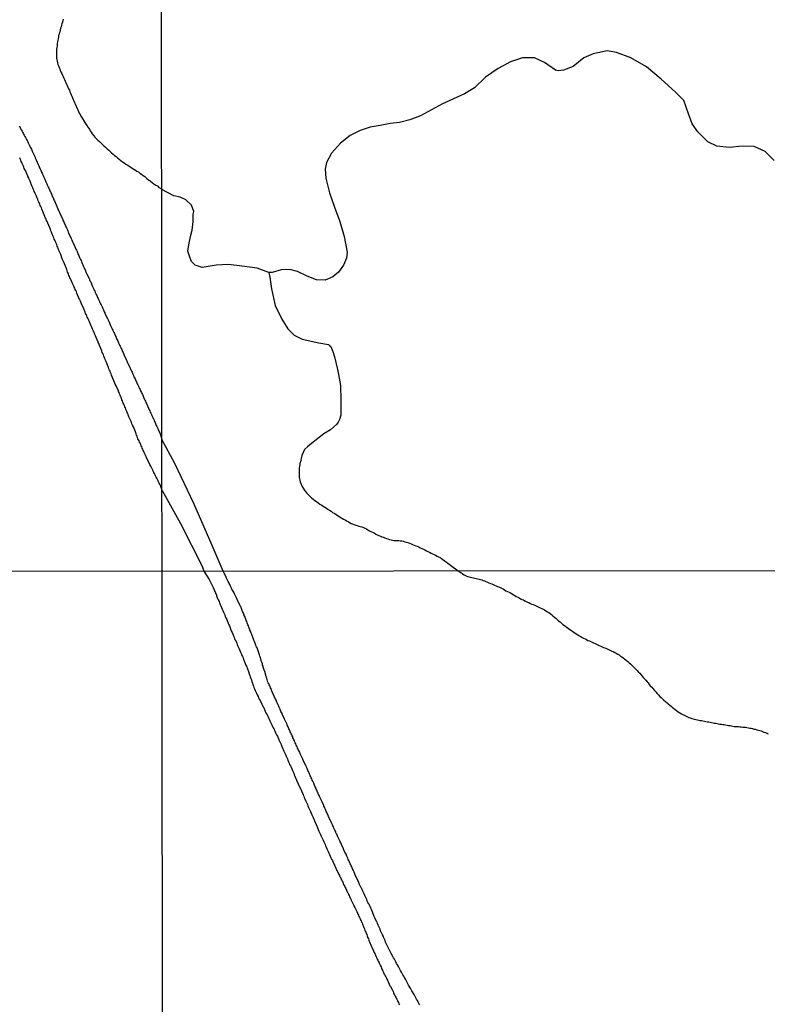
# Model space of a CAD drawing. Units: millimetres. Extents: x 187954 to 190366, y 1663203 to 1665977.
# Drawn here: x 188406 to 188573, y 1664215 to 1664436 of the extents above; entities that cross this region are included whole.
import ezdxf

# ---------------------------------------------------------------- set-up
doc = ezdxf.new("R2010")
doc.units = ezdxf.units.MM
for name, color, linetype in [('V-ARROIO', 5, 'Continuous'), ('V-REFERENCIA', 2, 'Continuous'), ('X-LIMITE_1000', 7, 'Continuous')]:
    doc.layers.add(name, color=color, linetype=linetype)

msp = doc.modelspace()

# ---------------------------------------------------------------- linework, layer by layer
at = {"layer": 'V-ARROIO'}
for points in [[(188415.3, 1664435.88), (188415.22, 1664435.54), (188415.13, 1664435.2), (188415, 1664434.86), (188414.92, 1664434.52), (188414.83, 1664434.18), (188414.73, 1664433.84), (188414.64, 1664433.5), (188414.6, 1664433.2), (188414.49, 1664432.86), (188414.38, 1664432.52), (188414.3, 1664432.18), (188414.24, 1664431.84), (188414.19, 1664431.5), (188414.11, 1664431.16), (188414.04, 1664430.82), (188414, 1664430.52), (188413.98, 1664430.18), (188413.94, 1664429.84), (188413.87, 1664429.5), (188413.85, 1664429.16), (188413.83, 1664428.82), (188413.83, 1664428.48), (188413.83, 1664428.14), (188413.83, 1664427.8), (188413.83, 1664427.46), (188413.85, 1664427.12), (188413.9, 1664426.78), (188413.96, 1664426.44), (188414.02, 1664426.1), (188414.13, 1664425.76), (188414.24, 1664425.42), (188414.38, 1664425.08), (188414.54, 1664424.74), (188414.66, 1664424.4), (188414.79, 1664424.05), (188415, 1664423.71), (188415.17, 1664423.37), (188415.32, 1664423.03), (188415.43, 1664422.69), (188415.6, 1664422.35), (188415.75, 1664422.01), (188415.9, 1664421.67), (188416.07, 1664421.33), (188416.19, 1664420.99), (188416.36, 1664420.65), (188416.53, 1664420.31), (188416.7, 1664419.97), (188416.83, 1664419.63), (188416.98, 1664419.29), (188417.13, 1664418.95), (188417.26, 1664418.61), (188417.39, 1664418.27), (188417.56, 1664417.93), (188417.68, 1664417.59), (188417.85, 1664417.25), (188417.98, 1664416.91), (188418.11, 1664416.57), (188418.26, 1664416.23), (188418.43, 1664415.89), (188418.62, 1664415.55), (188418.75, 1664415.21), (188418.92, 1664414.87), (188419.11, 1664414.53), (188419.28, 1664414.19), (188419.49, 1664413.89), (188419.72, 1664413.46), (188419.92, 1664413.12), (188420.15, 1664412.78), (188420.15, 1664412.78), (188420.41, 1664412.36), (188420.64, 1664412.02), (188420.85, 1664411.7), (188421.17, 1664411.25), (188421.36, 1664410.91), (188421.58, 1664410.57), (188421.81, 1664410.25), (188422.13, 1664409.8), (188422.4, 1664409.48), (188422.79, 1664409.08), (188423.09, 1664408.8), (188423.45, 1664408.48), (188423.79, 1664408.16), (188424.11, 1664407.85), (188424.43, 1664407.53), (188424.74, 1664407.23), (188425.15, 1664406.85), (188425.49, 1664406.57), (188425.79, 1664406.29), (188426.13, 1664405.99), (188426.47, 1664405.7), (188426.81, 1664405.4), (188427.13, 1664405.12), (188427.49, 1664404.85), (188427.83, 1664404.55), (188428.17, 1664404.25), (188428.55, 1664403.97), (188428.96, 1664403.7), (188429.34, 1664403.42), (188429.75, 1664403.17), (188430.09, 1664402.95), (188430.43, 1664402.76), (188430.77, 1664402.55), (188431.11, 1664402.34), (188431.45, 1664402.12), (188431.79, 1664401.89), (188432.13, 1664401.68), (188432.45, 1664401.44), (188432.83, 1664401.16), (188433.21, 1664400.91), (188433.55, 1664400.63), (188433.98, 1664400.28), (188434.49, 1664399.86), (188434.66, 1664399.77), (188434.68, 1664399.7), (188434.85, 1664399.59), (188435.23, 1664399.29), (188435.59, 1664399.02), (188436.02, 1664398.74), (188436.42, 1664398.55), (188436.68, 1664398.24), (188437.04, 1664398.05), (188437.34, 1664397.79)], [(188574.35, 1664404.21), (188572.29, 1664406.28), (188569.82, 1664407.39), (188567.14, 1664407.43), (188564.23, 1664407.14), (188561.49, 1664407.45), (188559.46, 1664408.45), (188557.28, 1664410.66), (188555.98, 1664412.42), (188555.16, 1664414.71), (188554.11, 1664417.7), (188552.24, 1664419.56), (188549.04, 1664422.48), (188545.75, 1664425.17), (188542.28, 1664427.24), (188539.04, 1664428.41), (188536.94, 1664428.81), (188533.86, 1664428.12), (188531.74, 1664427.18), (188529.35, 1664425.26), (188527.21, 1664424.44), (188526.03, 1664424.32), (188525.41, 1664424.44), (188522.98, 1664426.19), (188520.72, 1664427.23), (188518, 1664427.19), (188515.34, 1664426.33), (188512.56, 1664424.81), (188509.78, 1664422.89), (188507.27, 1664420.49), (188505.05, 1664419.17), (188502.58, 1664418.06), (188500.11, 1664416.95), (188497.66, 1664415.55), (188495.21, 1664414.21), (188492.82, 1664413.35), (188490.56, 1664412.74), (188488.42, 1664412.49), (188486.22, 1664412.11), (188484, 1664411.71), (188481.76, 1664410.98), (188479.5, 1664409.81), (188477.3, 1664408.14), (188475.33, 1664405.88), (188474.17, 1664403.77), (188473.91, 1664402.33), (188474.08, 1664400.28), (188474.9, 1664397.02), (188475.97, 1664393.8), (188477.19, 1664390.62), (188478.12, 1664387.24), (188478.8, 1664383.77), (188478.69, 1664382.41), (188478.02, 1664380.82), (188476.88, 1664379.25), (188475.65, 1664378.21), (188473.87, 1664377.46), (188471.98, 1664377.52), (188469.86, 1664378.34), (188467.72, 1664379.43), (188466.02, 1664379.89), (188464.07, 1664379.77), (188464.07, 1664379.77), (188462.02, 1664379.21), (188461.3, 1664379.17), (188458.7, 1664380.18), (188454.15, 1664380.72), (188452.21, 1664380.99), (188449.52, 1664380.8), (188446.43, 1664380.3), (188444.84, 1664380.8), (188444.03, 1664381.64), (188443.61, 1664382.64), (188443.22, 1664383.99), (188443.43, 1664385.37), (188443.82, 1664387.22), (188444.12, 1664388.68), (188444.37, 1664390.6), (188444.37, 1664392.25), (188444.56, 1664392.83), (188444, 1664394.29), (188442.77, 1664395.44), (188441.47, 1664396.02), (188440.07, 1664396.37), (188437.34, 1664397.79)], [(188461.27, 1664379.18), (188461.56, 1664378.12), (188461.91, 1664375.55), (188462.74, 1664371.79), (188464.18, 1664368.72), (188465.56, 1664366.57), (188466.96, 1664365.19), (188468.77, 1664364.27), (188472.48, 1664363.43), (188474.61, 1664363.05), (188474.84, 1664362.85), (188475.2, 1664362.63), (188475.62, 1664361.51), (188475.97, 1664360.32), (188476.73, 1664357.17), (188477.33, 1664353.89), (188477.44, 1664350.61), (188477.37, 1664347.25), (188477.11, 1664346.29), (188476.8, 1664345.68), (188476.42, 1664345.2), (188475.1, 1664343.99), (188473.63, 1664343.07), (188470.84, 1664340.94), (188469.97, 1664340.21), (188469.29, 1664339.62), (188468.7, 1664338.22), (188468.55, 1664337.57), (188468.5, 1664337.52), (188468.5, 1664337.42), (188468.45, 1664337.29), (188468.43, 1664337.18), (188468.35, 1664336.84), (188468.26, 1664336.5), (188468.2, 1664336.16), (188468.15, 1664335.82), (188468.09, 1664335.47), (188468.07, 1664335.13), (188468.09, 1664334.79), (188468.09, 1664334.41), (188468.07, 1664334.06), (188468.07, 1664333.72), (188468.09, 1664333.38), (188468.17, 1664333.04), (188468.24, 1664332.7), (188468.33, 1664332.36), (188468.45, 1664332.01), (188468.58, 1664331.67), (188468.78, 1664331.29), (188468.97, 1664330.95), (188469.2, 1664330.56), (188469.42, 1664330.24), (188469.82, 1664329.83), (188470.21, 1664329.41), (188470.48, 1664329.13), (188470.93, 1664328.7), (188471.25, 1664328.47), (188471.57, 1664328.21), (188471.93, 1664327.95), (188472.34, 1664327.66), (188472.72, 1664327.35), (188473.13, 1664327.1), (188473.48, 1664326.89), (188473.86, 1664326.65), (188474.2, 1664326.46), (188474.54, 1664326.2), (188474.88, 1664325.99), (188475.23, 1664325.78), (188475.57, 1664325.52), (188475.91, 1664325.31), (188476.25, 1664325.09), (188476.59, 1664324.88), (188476.94, 1664324.64), (188477.28, 1664324.45), (188477.66, 1664324.24), (188478, 1664324.02), (188478.34, 1664323.83), (188478.69, 1664323.62), (188479.03, 1664323.45), (188479.37, 1664323.26), (188479.71, 1664323.06), (188480.05, 1664322.93), (188480.39, 1664322.81), (188480.74, 1664322.68), (188481.08, 1664322.55), (188481.42, 1664322.46), (188481.76, 1664322.34), (188482.1, 1664322.25), (188482.44, 1664322.12), (188482.79, 1664321.97), (188483.13, 1664321.82), (188483.47, 1664321.63), (188483.81, 1664321.42), (188484.15, 1664321.25), (188484.5, 1664321.07), (188484.84, 1664320.91), (188485.22, 1664320.67), (188485.56, 1664320.52), (188485.9, 1664320.37), (188486.25, 1664320.22), (188486.59, 1664320.07), (188486.59, 1664320.07), (188486.93, 1664319.99), (188487.27, 1664319.82), (188487.61, 1664319.69), (188487.95, 1664319.58), (188488.3, 1664319.47), (188488.64, 1664319.39), (188488.98, 1664319.3), (188489.32, 1664319.26), (188489.66, 1664319.22), (188490.01, 1664319.22), (188490.35, 1664319.22), (188490.69, 1664319.18), (188491.03, 1664319.13), (188491.37, 1664319.09), (188491.71, 1664318.96), (188492.06, 1664318.85), (188492.4, 1664318.75), (188492.78, 1664318.62), (188493.12, 1664318.49), (188493.46, 1664318.36), (188493.81, 1664318.22), (188494.15, 1664318.07), (188494.49, 1664317.94), (188494.83, 1664317.81), (188495.17, 1664317.62), (188495.51, 1664317.47), (188495.86, 1664317.3), (188496.2, 1664317.13), (188496.54, 1664316.95), (188496.88, 1664316.76), (188497.22, 1664316.61), (188497.57, 1664316.42), (188497.91, 1664316.25), (188498.25, 1664316.1), (188498.59, 1664315.91), (188498.93, 1664315.74), (188499.27, 1664315.57), (188499.62, 1664315.4), (188499.81, 1664315.29), (188499.89, 1664315.23), (188503.64, 1664312.45)], [(188503.64, 1664312.45), (188504.29, 1664311.99), (188504.38, 1664311.96), (188504.43, 1664311.94), (188504.45, 1664311.9), (188504.56, 1664311.82), (188504.64, 1664311.75), (188505, 1664311.54), (188505.43, 1664311.33), (188505.77, 1664311.2), (188506.07, 1664311.09), (188506.41, 1664311.03), (188506.71, 1664310.94), (188507.05, 1664310.9), (188507.35, 1664310.81), (188507.69, 1664310.75), (188507.99, 1664310.64), (188508.33, 1664310.56), (188508.62, 1664310.47), (188508.92, 1664310.41), (188509.22, 1664310.3), (188509.56, 1664310.18), (188509.86, 1664310.05), (188510.2, 1664309.92), (188510.5, 1664309.77), (188510.84, 1664309.64), (188511.14, 1664309.52), (188511.48, 1664309.37), (188511.78, 1664309.24), (188512.12, 1664309.09), (188512.41, 1664308.96), (188512.71, 1664308.86), (188513.05, 1664308.71), (188513.35, 1664308.58), (188513.69, 1664308.39), (188513.99, 1664308.22), (188514.28, 1664308), (188514.67, 1664307.79), (188515.05, 1664307.66), (188515.35, 1664307.52), (188515.69, 1664307.3), (188515.99, 1664307.09), (188516.33, 1664306.92), (188516.63, 1664306.73), (188516.97, 1664306.54), (188517.27, 1664306.37), (188517.61, 1664306.2), (188517.91, 1664306.03), (188518.25, 1664305.92), (188518.54, 1664305.75), (188518.84, 1664305.6), (188519.14, 1664305.45), (188519.48, 1664305.32), (188519.78, 1664305.17), (188520.12, 1664305.02), (188520.42, 1664304.9), (188520.76, 1664304.75), (188521.06, 1664304.64), (188521.4, 1664304.49), (188521.69, 1664304.34), (188521.99, 1664304.2), (188522.33, 1664304.05), (188522.63, 1664303.9), (188522.97, 1664303.68), (188523.27, 1664303.51), (188523.61, 1664303.3), (188523.91, 1664303.09), (188524.25, 1664302.88), (188524.52, 1664302.66), (188524.82, 1664302.41), (188525.16, 1664302.11), (188525.48, 1664301.83), (188525.8, 1664301.55), (188526.1, 1664301.26), (188526.44, 1664301), (188526.76, 1664300.72), (188527.08, 1664300.45), (188527.4, 1664300.19), (188527.7, 1664299.98), (188528.04, 1664299.73), (188528.34, 1664299.51), (188528.63, 1664299.28), (188528.97, 1664299.06), (188529.35, 1664298.81), (188529.74, 1664298.58), (188530.06, 1664298.36), (188530.44, 1664298.11), (188530.8, 1664297.9), (188531.1, 1664297.72), (188531.4, 1664297.55), (188531.7, 1664297.38), (188532.04, 1664297.23), (188532.34, 1664297.06), (188532.68, 1664296.89), (188532.98, 1664296.77), (188533.32, 1664296.6), (188533.61, 1664296.47), (188533.91, 1664296.32), (188534.25, 1664296.17), (188534.55, 1664296.04), (188534.89, 1664295.91), (188534.89, 1664295.91), (188535.19, 1664295.74), (188535.53, 1664295.62), (188535.83, 1664295.47), (188536.17, 1664295.32), (188536.47, 1664295.19), (188536.81, 1664295.06), (188537.11, 1664294.91), (188537.45, 1664294.76), (188537.74, 1664294.64), (188538.04, 1664294.49), (188538.34, 1664294.36), (188538.68, 1664294.17), (188538.98, 1664294), (188539.32, 1664293.79), (188539.62, 1664293.62), (188539.96, 1664293.38), (188540.26, 1664293.17), (188540.57, 1664292.96), (188540.91, 1664292.7), (188541.25, 1664292.44), (188541.57, 1664292.17), (188541.91, 1664291.89), (188542.19, 1664291.63), (188542.51, 1664291.32), (188542.79, 1664291.04), (188543.15, 1664290.66), (188543.38, 1664290.44), (188543.7, 1664290.11), (188543.93, 1664289.87), (188544.28, 1664289.51), (188544.49, 1664289.25), (188544.83, 1664288.87), (188545.04, 1664288.61), (188545.36, 1664288.23), (188545.6, 1664287.98), (188545.92, 1664287.59), (188546.13, 1664287.36), (188546.38, 1664287), (188546.62, 1664286.74), (188546.94, 1664286.4), (188547.19, 1664286.08), (188547.58, 1664285.68), (188547.83, 1664285.38), (188548.17, 1664285), (188548.43, 1664284.72), (188548.77, 1664284.36), (188549.04, 1664284.1), (188549.39, 1664283.76), (188549.64, 1664283.5), (188550.03, 1664283.19), (188550.35, 1664282.91), (188550.64, 1664282.67), (188550.96, 1664282.4), (188551.28, 1664282.17), (188551.54, 1664281.95), (188551.83, 1664281.69), (188552.18, 1664281.44), (188552.49, 1664281.18), (188552.85, 1664280.93), (188553.22, 1664280.67), (188553.62, 1664280.44), (188554.01, 1664280.25), (188554.3, 1664280.06), (188554.6, 1664279.91), (188554.9, 1664279.78), (188555.24, 1664279.65), (188555.54, 1664279.57), (188555.88, 1664279.44), (188556.18, 1664279.35), (188556.52, 1664279.27), (188556.82, 1664279.18), (188557.16, 1664279.1), (188557.46, 1664279.06), (188557.8, 1664278.97), (188558.09, 1664278.93), (188558.39, 1664278.86), (188558.73, 1664278.8), (188559.03, 1664278.76), (188559.37, 1664278.67), (188559.67, 1664278.63), (188560.01, 1664278.56), (188560.31, 1664278.5), (188560.65, 1664278.46), (188560.95, 1664278.37), (188561.29, 1664278.33), (188561.58, 1664278.25), (188561.88, 1664278.22), (188562.18, 1664278.16), (188562.52, 1664278.12), (188562.82, 1664278.05), (188563.16, 1664278.03), (188563.46, 1664277.99), (188563.8, 1664277.93), (188564.1, 1664277.86), (188564.44, 1664277.82), (188564.74, 1664277.78), (188565.08, 1664277.71), (188565.37, 1664277.65), (188565.67, 1664277.63), (188566.01, 1664277.61), (188566.01, 1664277.61), (188566.31, 1664277.59), (188566.65, 1664277.57), (188566.95, 1664277.52), (188567.29, 1664277.5), (188567.59, 1664277.48), (188567.93, 1664277.44), (188568.23, 1664277.4), (188568.57, 1664277.31), (188568.86, 1664277.27), (188569.16, 1664277.22), (188569.46, 1664277.14), (188569.8, 1664277.05), (188570.1, 1664277.01), (188570.44, 1664276.88), (188570.74, 1664276.8), (188571.08, 1664276.71), (188571.38, 1664276.61), (188571.72, 1664276.5), (188572.02, 1664276.37), (188572.36, 1664276.25), (188572.65, 1664276.12), (188572.95, 1664275.99)]]:
    msp.add_lwpolyline(points, dxfattribs=at)
at = {"layer": 'V-REFERENCIA'}
for points in [[(188405.47, 1664411.95), (188405.66, 1664411.63), (188405.77, 1664411.38), (188405.92, 1664411.14), (188406.11, 1664410.83), (188406.2, 1664410.61), (188406.37, 1664410.36), (188406.45, 1664410.14), (188406.62, 1664409.89), (188406.75, 1664409.63), (188406.88, 1664409.38), (188407.01, 1664409.12), (188407.09, 1664408.91), (188407.22, 1664408.7), (188407.37, 1664408.44), (188407.47, 1664408.23), (188407.58, 1664408.02), (188407.71, 1664407.78), (188407.88, 1664407.47), (188407.96, 1664407.25), (188408.09, 1664407), (188408.2, 1664406.78), (188408.3, 1664406.53), (188408.39, 1664406.34), (188408.81, 1664405.46), (188408.88, 1664405.27), (188408.96, 1664405.13), (188409.05, 1664404.87), (188409.15, 1664404.66), (188409.29, 1664404.38), (188409.73, 1664403.38), (188409.88, 1664403.04), (188409.94, 1664402.83), (188410.05, 1664402.62), (188410.17, 1664402.38), (188410.3, 1664402.11), (188410.39, 1664401.89), (188410.49, 1664401.64), (188410.58, 1664401.42), (188410.71, 1664401.17), (188410.81, 1664400.91), (188410.94, 1664400.66), (188411.05, 1664400.4), (188411.15, 1664400.19), (188411.22, 1664399.98), (188411.34, 1664399.72), (188411.45, 1664399.51), (188411.53, 1664399.3), (188411.66, 1664399.04), (188411.73, 1664398.83), (188411.83, 1664398.62), (188411.96, 1664398.36), (188412.05, 1664398.15), (188412.15, 1664397.94), (188412.26, 1664397.68), (188412.34, 1664397.47), (188412.45, 1664397.26), (188412.54, 1664397.06), (188413, 1664395.98), (188413.11, 1664395.79), (188413.15, 1664395.64), (188413.24, 1664395.43), (188413.34, 1664395.21), (188414.14, 1664393.46), (188414.95, 1664391.66), (188414.94, 1664391.6), (188414.98, 1664391.57), (188415.02, 1664391.43), (188415.05, 1664391.43), (188415.07, 1664391.36), (188415.11, 1664391.28), (188415.15, 1664391.22), (188415.17, 1664391.19), (188415.17, 1664391.11), (188415.2, 1664391.07), (188415.24, 1664390.96), (188415.34, 1664390.75), (188415.43, 1664390.53), (188415.53, 1664390.28), (188415.64, 1664390.07), (188415.75, 1664389.85), (188415.85, 1664389.6), (188415.94, 1664389.39), (188416.04, 1664389.17), (188416.17, 1664388.92), (188416.26, 1664388.71), (188416.26, 1664388.71), (188416.36, 1664388.49), (188416.45, 1664388.24), (188416.52, 1664388.09), (188417.02, 1664386.96), (188417.17, 1664386.62), (188417.28, 1664386.37), (188417.41, 1664386.11), (188417.49, 1664385.9), (188417.54, 1664385.79), (188418.02, 1664384.75), (188418.17, 1664384.41), (188418.28, 1664384.15), (188418.41, 1664383.9), (188418.49, 1664383.64), (188418.6, 1664383.43), (188418.68, 1664383.22), (188418.81, 1664382.96), (188418.9, 1664382.75), (188418.98, 1664382.54), (188419.11, 1664382.28), (188419.19, 1664382.07), (188419.3, 1664381.86), (188419.41, 1664381.6), (188419.49, 1664381.39), (188419.57, 1664381.18), (188419.7, 1664380.92), (188419.81, 1664380.71), (188419.89, 1664380.5), (188420, 1664380.24), (188420.08, 1664380.03), (188420.19, 1664379.82), (188420.32, 1664379.56), (188420.38, 1664379.35), (188420.47, 1664379.13), (188420.52, 1664378.98), (188421.09, 1664377.86), (188421.21, 1664377.56), (188421.3, 1664377.35), (188421.4, 1664377.14), (188421.47, 1664376.99), (188421.87, 1664376.07), (188422.04, 1664375.73), (188422.17, 1664375.48), (188422.25, 1664375.26), (188422.38, 1664375.01), (188422.49, 1664374.75), (188422.57, 1664374.54), (188422.7, 1664374.29), (188422.81, 1664374.03), (188422.94, 1664373.82), (188423.02, 1664373.56), (188423.13, 1664373.35), (188423.21, 1664373.14), (188423.34, 1664372.88), (188423.45, 1664372.67), (188423.53, 1664372.46), (188423.68, 1664372.2), (188423.77, 1664371.99), (188423.85, 1664371.78), (188424, 1664371.52), (188424.08, 1664371.31), (188424.19, 1664371.1), (188424.32, 1664370.84), (188424.4, 1664370.63), (188424.51, 1664370.41), (188424.62, 1664370.16), (188424.66, 1664370.05), (188425.21, 1664368.9), (188425.36, 1664368.59), (188425.45, 1664368.37), (188425.49, 1664368.27), (188425.91, 1664367.35), (188426.06, 1664367.01), (188426.17, 1664366.76), (188426.3, 1664366.54), (188426.38, 1664366.29), (188426.51, 1664366.05), (188426.64, 1664365.78), (188426.76, 1664365.52), (188426.85, 1664365.31), (188426.93, 1664365.1), (188427.06, 1664364.86), (188427.19, 1664364.59), (188427.27, 1664364.37), (188427.4, 1664364.12), (188427.51, 1664363.91), (188427.57, 1664363.69), (188427.7, 1664363.46), (188427.83, 1664363.18), (188427.93, 1664362.93), (188428.04, 1664362.69), (188428.17, 1664362.42), (188428.29, 1664362.16), (188428.4, 1664361.95), (188428.49, 1664361.74), (188428.61, 1664361.48), (188428.72, 1664361.27), (188428.81, 1664361.06), (188428.9, 1664360.86), (188429.4, 1664359.74), (188429.4, 1664359.74), (188429.55, 1664359.44), (188429.64, 1664359.23), (188429.72, 1664359.01), (188429.77, 1664358.91), (188430.21, 1664357.97), (188430.34, 1664357.65), (188430.46, 1664357.42), (188430.59, 1664357.14), (188430.72, 1664356.89), (188430.83, 1664356.63), (188430.89, 1664356.42), (188431.02, 1664356.18), (188431.14, 1664355.87), (188431.27, 1664355.65), (188431.38, 1664355.4), (188431.49, 1664355.19), (188431.55, 1664354.97), (188431.68, 1664354.72), (188431.78, 1664354.51), (188431.89, 1664354.29), (188432, 1664354.06), (188432.12, 1664353.78), (188432.25, 1664353.55), (188432.38, 1664353.23), (188432.51, 1664353.02), (188432.61, 1664352.76), (188432.7, 1664352.55), (188432.8, 1664352.34), (188432.93, 1664352.08), (188433.02, 1664351.89), (188433.44, 1664350.93), (188433.59, 1664350.59), (188433.7, 1664350.38), (188433.82, 1664350.12), (188433.91, 1664349.91), (188433.93, 1664349.85), (188434.42, 1664348.81), (188434.57, 1664348.46), (188434.68, 1664348.23), (188434.8, 1664347.91), (188434.93, 1664347.7), (188435.04, 1664347.44), (188435.12, 1664347.23), (188435.23, 1664347.02), (188435.36, 1664346.76), (188435.44, 1664346.55), (188435.55, 1664346.34), (188435.63, 1664346.08), (188435.74, 1664345.87), (188435.85, 1664345.66), (188435.95, 1664345.4), (188436.06, 1664345.19), (188436.12, 1664344.98), (188436.25, 1664344.74), (188436.38, 1664344.47), (188436.46, 1664344.25), (188436.57, 1664344), (188436.68, 1664343.79), (188436.76, 1664343.57), (188436.89, 1664343.32), (188436.97, 1664343.11), (188437.08, 1664342.89), (188437.4, 1664341.85)], [(188437.41, 1664330.38), (188437.06, 1664331.55), (188437.04, 1664331.55), (188437.02, 1664331.66), (188437, 1664331.68), (188436.95, 1664331.74), (188436.91, 1664331.83), (188436.78, 1664332.09), (188436.63, 1664332.34), (188436.53, 1664332.6), (188436.38, 1664332.9), (188436.25, 1664333.15), (188436.12, 1664333.41), (188435.99, 1664333.66), (188435.85, 1664333.92), (188435.72, 1664334.21), (188435.57, 1664334.47), (188435.44, 1664334.73), (188435.4, 1664334.79), (188434.89, 1664335.87), (188434.72, 1664336.26), (188434.62, 1664336.49), (188434.12, 1664337.45), (188433.93, 1664337.83), (188433.82, 1664338.09), (188433.7, 1664338.34), (188433.57, 1664338.6), (188433.44, 1664338.89), (188433.34, 1664339.15), (188433.23, 1664339.4), (188433.1, 1664339.66), (188432.97, 1664339.91), (188432.87, 1664340.17), (188432.74, 1664340.43), (188432.66, 1664340.68), (188432.49, 1664340.98), (188432.4, 1664341.23), (188432.27, 1664341.49), (188432.17, 1664341.74), (188432.04, 1664342), (188431.91, 1664342.3), (188431.85, 1664342.55), (188431.72, 1664342.81), (188431.64, 1664343.06), (188431.53, 1664343.32), (188431.45, 1664343.51), (188431, 1664344.64), (188430.83, 1664345), (188430.68, 1664345.36), (188430.59, 1664345.66), (188430.6, 1664345.68), (188430.02, 1664346.93), (188429.87, 1664347.32), (188429.74, 1664347.61), (188429.64, 1664347.87), (188429.53, 1664348.12), (188429.42, 1664348.38), (188429.34, 1664348.63), (188429.21, 1664348.89), (188429.1, 1664349.15), (188429.02, 1664349.4), (188428.89, 1664349.7), (188428.76, 1664349.95), (188428.66, 1664350.21), (188428.57, 1664350.46), (188428.46, 1664350.72), (188428.34, 1664351.02), (188428.25, 1664351.27), (188428.12, 1664351.53), (188428.02, 1664351.78), (188427.93, 1664352.04), (188427.81, 1664352.34), (188427.7, 1664352.59), (188427.66, 1664352.7), (188427.15, 1664353.82), (188426.96, 1664354.21), (188426.87, 1664354.46), (188426.81, 1664354.61), (188426.3, 1664355.87), (188426.15, 1664356.2), (188426.02, 1664356.55), (188425.91, 1664356.8), (188425.79, 1664357.1), (188425.68, 1664357.36), (188425.55, 1664357.65), (188425.47, 1664357.91), (188425.36, 1664358.16), (188425.23, 1664358.42), (188425.15, 1664358.67), (188425.04, 1664358.93), (188424.96, 1664359.18), (188424.83, 1664359.44), (188424.72, 1664359.74), (188424.59, 1664359.99), (188424.51, 1664360.25), (188424.4, 1664360.5), (188424.3, 1664360.76), (188424.17, 1664361.06), (188424.06, 1664361.31), (188423.96, 1664361.57), (188423.94, 1664361.63), (188423.94, 1664361.63), (188423.41, 1664362.89), (188423.26, 1664363.27), (188423.15, 1664363.52), (188423.11, 1664363.59), (188422.68, 1664364.67), (188422.53, 1664365.01), (188422.42, 1664365.31), (188422.3, 1664365.57), (188422.21, 1664365.82), (188422.08, 1664366.08), (188421.96, 1664366.37), (188421.83, 1664366.63), (188421.72, 1664366.88), (188421.62, 1664367.14), (188421.51, 1664367.39), (188421.4, 1664367.65), (188421.28, 1664367.9), (188421.17, 1664368.16), (188421.04, 1664368.46), (188420.94, 1664368.71), (188420.81, 1664368.97), (188420.7, 1664369.22), (188420.62, 1664369.48), (188420.45, 1664369.78), (188420.32, 1664370.03), (188420.23, 1664370.29), (188420.13, 1664370.54), (188420, 1664370.8), (188419.9, 1664371.03), (188419.4, 1664372.16), (188419.23, 1664372.54), (188419.15, 1664372.8), (188419, 1664373.09), (188418.96, 1664373.16), (188418.51, 1664374.2), (188418.34, 1664374.58), (188418.26, 1664374.84), (188418.13, 1664375.14), (188418, 1664375.39), (188417.9, 1664375.65), (188417.77, 1664375.9), (188417.68, 1664376.16), (188417.56, 1664376.45), (188417.43, 1664376.71), (188417.32, 1664376.97), (188417.19, 1664377.22), (188417.09, 1664377.48), (188416.94, 1664377.77), (188416.83, 1664378.03), (188416.72, 1664378.28), (188416.6, 1664378.54), (188416.49, 1664378.79), (188416.41, 1664379.05), (188416.3, 1664379.3), (188416.21, 1664379.56), (188416.09, 1664379.86), (188416.05, 1664380.09), (188415.58, 1664381.13), (188415.43, 1664381.52), (188415.3, 1664381.81), (188415.19, 1664382.07), (188415.09, 1664382.26), (188414.77, 1664383.18), (188414.62, 1664383.49), (188414.51, 1664383.81), (188414.41, 1664384.07), (188414.3, 1664384.32), (188414.19, 1664384.58), (188414.11, 1664384.83), (188414, 1664385.09), (188413.9, 1664385.35), (188413.79, 1664385.6), (188413.66, 1664385.9), (188413.56, 1664386.15), (188413.43, 1664386.41), (188413.32, 1664386.66), (188413.19, 1664386.92), (188413.07, 1664387.22), (188412.98, 1664387.47), (188412.88, 1664387.73), (188412.79, 1664387.98), (188412.68, 1664388.24), (188412.56, 1664388.54), (188412.47, 1664388.79), (188412.37, 1664389.05), (188412.31, 1664389.19), (188411.88, 1664390.19), (188411.7, 1664390.58), (188411.6, 1664390.83), (188411.49, 1664391.09), (188411.39, 1664391.34), (188411.37, 1664391.36), (188410.9, 1664392.49), (188410.75, 1664392.87), (188410.64, 1664393.13), (188410.54, 1664393.38), (188410.45, 1664393.64), (188410.3, 1664393.94), (188410.2, 1664394.19), (188410.07, 1664394.45), (188410.07, 1664394.45), (188409.98, 1664394.7), (188409.88, 1664394.96), (188409.75, 1664395.26), (188409.62, 1664395.51), (188409.54, 1664395.77), (188409.43, 1664396.02), (188409.33, 1664396.28), (188409.2, 1664396.58), (188409.05, 1664396.83), (188408.96, 1664397.09), (188408.85, 1664397.34), (188408.73, 1664397.6), (188408.6, 1664397.89), (188408.51, 1664398.15), (188408.39, 1664398.4), (188408.31, 1664398.59), (188407.9, 1664399.6), (188407.75, 1664399.91), (188407.64, 1664400.19), (188407.52, 1664400.45), (188407.41, 1664400.7), (188407.37, 1664400.76), (188407.01, 1664401.61), (188406.86, 1664401.98), (188406.73, 1664402.23), (188406.62, 1664402.49), (188406.5, 1664402.74), (188406.41, 1664403), (188406.28, 1664403.3), (188406.15, 1664403.55), (188406.05, 1664403.81), (188405.92, 1664404.06), (188405.81, 1664404.32), (188405.69, 1664404.61), (188405.58, 1664404.87)], [(188451.09, 1664312.39), (188448.66, 1664318.12), (188444.51, 1664327.48), (188440.25, 1664336.46), (188437.4, 1664341.85)], [(188437.41, 1664330.38), (188439.32, 1664327.03), (188441.56, 1664323.02), (188446.36, 1664313.47), (188446.8, 1664312.39)], [(188446.8, 1664312.39), (188447.93, 1664310.54), (188448.84, 1664308.73), (188449.59, 1664306.97), (188449.6, 1664306.94), (188449.62, 1664306.84), (188449.64, 1664306.77), (188449.7, 1664306.62), (188449.85, 1664306.28), (188450, 1664305.94), (188450.17, 1664305.6), (188450.3, 1664305.26), (188450.45, 1664304.92), (188450.59, 1664304.58), (188450.72, 1664304.24), (188450.87, 1664303.9), (188451.02, 1664303.56), (188451.19, 1664303.22), (188451.32, 1664302.92), (188451.45, 1664302.58), (188451.57, 1664302.24), (188451.72, 1664301.9), (188451.88, 1664301.58), (188452.3, 1664300.54), (188452.31, 1664300.5), (188452.49, 1664300.13), (188452.91, 1664299.05), (188453.11, 1664298.62), (188453.28, 1664298.24), (188453.4, 1664297.9), (188453.53, 1664297.6), (188453.66, 1664297.26), (188453.79, 1664296.96), (188453.96, 1664296.62), (188454.13, 1664296.28), (188454.25, 1664295.94), (188454.38, 1664295.6), (188454.55, 1664295.26), (188454.68, 1664294.96), (188454.81, 1664294.62), (188454.94, 1664294.28), (188455.11, 1664293.94), (188455.21, 1664293.64), (188455.38, 1664293.3), (188455.53, 1664292.96), (188455.66, 1664292.62), (188455.73, 1664292.47), (188456.19, 1664291.34), (188456.28, 1664291.15), (188456.72, 1664289.89), (188456.92, 1664289.42), (188457.06, 1664289.04), (188457.15, 1664288.7), (188457.28, 1664288.36), (188457.39, 1664288.02), (188457.49, 1664287.68), (188457.62, 1664287.34), (188457.75, 1664287), (188457.87, 1664286.66), (188457.96, 1664286.36), (188458.09, 1664286.02), (188458.21, 1664285.68), (188458.36, 1664285.34), (188458.51, 1664285.04), (188458.68, 1664284.7), (188458.88, 1664284.36), (188459.02, 1664284.02), (188459.17, 1664283.72), (188459.33, 1664283.4), (188459.87, 1664282.32), (188459.98, 1664282.08), (188460.09, 1664281.92), (188460.47, 1664281.04), (188460.73, 1664280.53), (188460.9, 1664280.19), (188461.07, 1664279.89), (188461.22, 1664279.55), (188461.36, 1664279.25), (188461.53, 1664278.91), (188461.68, 1664278.61), (188461.83, 1664278.27), (188461.98, 1664277.97), (188462.13, 1664277.63), (188462.3, 1664277.33), (188462.47, 1664276.99), (188462.6, 1664276.7), (188462.75, 1664276.4), (188462.9, 1664276.06), (188463.05, 1664275.76), (188463.24, 1664275.42), (188463.37, 1664275.08), (188463.52, 1664274.74), (188463.56, 1664274.63), (188464.03, 1664273.59), (188464.24, 1664273.12), (188464.28, 1664273.01), (188464.69, 1664272.1), (188464.9, 1664271.63), (188465.03, 1664271.33), (188465.15, 1664270.99), (188465.3, 1664270.69), (188465.3, 1664270.69), (188465.45, 1664270.35), (188465.58, 1664270.05), (188465.71, 1664269.71), (188465.86, 1664269.42), (188465.96, 1664269.12), (188466.13, 1664268.78), (188466.26, 1664268.48), (188466.43, 1664268.14), (188466.56, 1664267.8), (188466.73, 1664267.46), (188466.86, 1664267.16), (188466.98, 1664266.82), (188467.13, 1664266.48), (188467.28, 1664266.14), (188467.41, 1664265.84), (188467.52, 1664265.6), (188467.86, 1664264.82), (188468.6, 1664263.2), (188468.81, 1664262.69), (188468.99, 1664262.35), (188469.11, 1664262.05), (188469.24, 1664261.71), (188469.37, 1664261.41), (188469.52, 1664261.07), (188469.65, 1664260.77), (188469.79, 1664260.43), (188469.92, 1664260.14), (188470.05, 1664259.84), (188470.2, 1664259.5), (188470.33, 1664259.2), (188470.5, 1664258.86), (188470.63, 1664258.56), (188470.77, 1664258.22), (188470.92, 1664257.88), (188471.07, 1664257.54), (188471.2, 1664257.24), (188471.35, 1664256.9), (188471.5, 1664256.56), (188471.5, 1664256.54), (188471.92, 1664255.67), (188472.09, 1664255.2), (188472.2, 1664254.96), (188472.52, 1664254.22), (188472.73, 1664253.75), (188472.88, 1664253.45), (188473.01, 1664253.11), (188473.16, 1664252.81), (188473.33, 1664252.47), (188473.46, 1664252.17), (188473.63, 1664251.83), (188473.75, 1664251.54), (188473.88, 1664251.24), (188474.01, 1664250.9), (188474.14, 1664250.6), (188474.29, 1664250.26), (188474.41, 1664249.96), (188474.56, 1664249.62), (188474.71, 1664249.28), (188474.9, 1664248.94), (188475.05, 1664248.6), (188475.2, 1664248.26), (188475.33, 1664247.96), (188475.52, 1664247.62), (188475.69, 1664247.28), (188476.6, 1664245.27), (188476.86, 1664244.72), (188476.99, 1664244.47), (188477.1, 1664244.26), (188477.2, 1664244.04), (188477.35, 1664243.75), (188477.46, 1664243.53), (188477.58, 1664243.28), (188477.71, 1664243.02), (188477.84, 1664242.77), (188477.93, 1664242.51), (188478.01, 1664242.3), (188478.14, 1664242.04), (188478.27, 1664241.79), (188478.39, 1664241.57), (188478.52, 1664241.34), (188478.65, 1664241.02), (188478.78, 1664240.77), (188478.9, 1664240.51), (188479.01, 1664240.3), (188479.12, 1664240.04), (188479.24, 1664239.81), (188479.37, 1664239.53), (188479.5, 1664239.28), (188479.63, 1664239.02), (188479.71, 1664238.76), (188479.78, 1664238.61), (188480.31, 1664237.53), (188480.32, 1664237.5), (188480.5, 1664237.12), (188480.95, 1664236.23), (188481.12, 1664235.87), (188481.2, 1664235.66), (188481.33, 1664235.42), (188481.46, 1664235.1), (188481.59, 1664234.85), (188481.59, 1664234.85), (188481.71, 1664234.59), (188481.82, 1664234.38), (188481.93, 1664234.16), (188482.05, 1664233.87), (188482.16, 1664233.66), (188482.25, 1664233.4), (188482.35, 1664233.14), (188482.46, 1664232.89), (188482.57, 1664232.65), (188482.69, 1664232.34), (188482.78, 1664232.08), (188482.86, 1664231.82), (188482.97, 1664231.57), (188483.08, 1664231.31), (188483.2, 1664231.06), (188483.27, 1664230.8), (188483.37, 1664230.55), (188483.46, 1664230.33), (188483.59, 1664230.08), (188483.63, 1664229.82), (188483.76, 1664229.57), (188483.81, 1664229.46), (188484.18, 1664228.52), (188484.34, 1664228.23), (188484.72, 1664227.4), (188484.86, 1664227.06), (188484.99, 1664226.8), (188485.12, 1664226.55), (188485.23, 1664226.33), (188485.33, 1664226.08), (188485.46, 1664225.82), (188485.55, 1664225.57), (188485.67, 1664225.31), (188485.78, 1664225.1), (188485.89, 1664224.86), (188485.93, 1664224.78), (188485.97, 1664224.74), (188485.99, 1664224.69), (188486.01, 1664224.63), (188486.06, 1664224.55), (188486.06, 1664224.52), (188486.1, 1664224.42), (188486.14, 1664224.33), (188486.27, 1664224.08), (188486.4, 1664223.82), (188486.52, 1664223.57), (188486.61, 1664223.31), (188486.7, 1664223.1), (188486.82, 1664222.84), (188486.95, 1664222.59), (188487.04, 1664222.37), (188487.19, 1664222.14), (188487.31, 1664221.82), (188487.44, 1664221.57), (188487.59, 1664221.31), (188487.7, 1664221.1), (188487.81, 1664220.86), (188488.23, 1664219.96), (188488.4, 1664219.61), (188488.49, 1664219.41), (188488.93, 1664218.62), (188489.08, 1664218.29), (188489.21, 1664218.03), (188489.29, 1664217.82), (188489.42, 1664217.56), (188489.55, 1664217.31), (188489.68, 1664217.09), (188489.8, 1664216.84), (188489.93, 1664216.6), (188490.06, 1664216.33), (188490.06, 1664216.3), (188490.1, 1664216.2), (188490.17, 1664216.07), (188490.27, 1664215.86), (188490.4, 1664215.6), (188490.53, 1664215.37)], [(188495.08, 1664215.31), (188494.87, 1664215.65), (188494.7, 1664215.95), (188494.53, 1664216.29), (188494.36, 1664216.58), (188494.21, 1664216.88), (188494.04, 1664217.18), (188493.85, 1664217.52), (188493.79, 1664217.67), (188493.32, 1664218.46), (188493.09, 1664218.9), (188492.57, 1664219.73), (188492.31, 1664220.2), (188492.17, 1664220.5), (188492.02, 1664220.8), (188491.85, 1664221.1), (188491.66, 1664221.44), (188491.51, 1664221.74), (188491.29, 1664222.08), (188491.15, 1664222.37), (188490.99, 1664222.67), (188490.78, 1664223.01), (188490.63, 1664223.31), (188490.44, 1664223.65), (188490.27, 1664223.95), (188490.1, 1664224.29), (188489.89, 1664224.59), (188489.74, 1664224.93), (188489.59, 1664225.23), (188489.38, 1664225.57), (188489.21, 1664225.86), (188489.06, 1664226.14), (188488.65, 1664226.82), (188488.45, 1664227.25), (188488.06, 1664227.99), (188487.84, 1664228.46), (188487.72, 1664228.76), (188487.57, 1664229.06), (188487.42, 1664229.4), (188487.29, 1664229.7), (188487.16, 1664230.04), (188487.04, 1664230.33), (188486.91, 1664230.63), (188486.76, 1664230.97), (188486.61, 1664231.27), (188486.44, 1664231.61), (188486.31, 1664231.91), (188486.18, 1664232.25), (188486.06, 1664232.55), (188485.91, 1664232.89), (188485.78, 1664233.19), (188485.63, 1664233.53), (188485.5, 1664233.83), (188485.4, 1664234.02), (188485.03, 1664234.81), (188484.89, 1664235.08), (188484.57, 1664235.95), (188484.4, 1664236.33), (188484.25, 1664236.68), (188484.12, 1664236.98), (188483.95, 1664237.32), (188483.82, 1664237.61), (188483.69, 1664237.91), (188483.46, 1664238.25), (188483.33, 1664238.55), (188483.2, 1664238.89), (188483.06, 1664239.19), (188482.91, 1664239.53), (188482.78, 1664239.83), (188482.61, 1664240.17), (188482.48, 1664240.47), (188482.31, 1664240.81), (188482.18, 1664241.11), (188482.03, 1664241.45), (188481.97, 1664241.55), (188481.54, 1664242.43), (188481.33, 1664242.94), (188481.23, 1664243.17), (188480.57, 1664244.6), (188480.54, 1664244.68), (188480.5, 1664244.68), (188480.48, 1664244.85), (188480.44, 1664244.89), (188480.44, 1664244.89), (188480.39, 1664244.96), (188480.35, 1664245.06), (188480.25, 1664245.32), (188480.14, 1664245.53), (188480.05, 1664245.75), (188479.93, 1664246), (188479.84, 1664246.21), (188479.74, 1664246.43), (188479.63, 1664246.68), (188479.5, 1664246.9), (188479.42, 1664247.15), (188479.29, 1664247.41), (188479.2, 1664247.62), (188479.07, 1664247.87), (188478.97, 1664248.13), (188478.86, 1664248.34), (188478.73, 1664248.6), (188478.65, 1664248.81), (188478.56, 1664249.02), (188478.44, 1664249.28), (188478.31, 1664249.49), (188478.22, 1664249.71), (188478.1, 1664249.96), (188478.03, 1664250.17), (188477.97, 1664250.28), (188477.54, 1664251.24), (188477.37, 1664251.58), (188477.29, 1664251.83), (188477.29, 1664251.85), (188476.76, 1664252.94), (188476.59, 1664253.28), (188476.52, 1664253.49), (188476.39, 1664253.71), (188476.29, 1664253.96), (188476.18, 1664254.18), (188476.05, 1664254.43), (188475.92, 1664254.69), (188475.86, 1664254.9), (188475.75, 1664255.15), (188475.63, 1664255.41), (188475.52, 1664255.62), (188475.41, 1664255.88), (188475.29, 1664256.09), (188475.22, 1664256.3), (188475.12, 1664256.56), (188474.99, 1664256.77), (188474.9, 1664256.99), (188474.77, 1664257.24), (188474.65, 1664257.45), (188474.56, 1664257.67), (188474.48, 1664257.92), (188474.37, 1664258.13), (188474.26, 1664258.35), (188474.14, 1664258.6), (188474.05, 1664258.82), (188473.97, 1664259.07), (188473.84, 1664259.33), (188473.73, 1664259.54), (188473.63, 1664259.8), (188473.57, 1664259.94), (188473.2, 1664260.77), (188473.05, 1664261.05), (188472.71, 1664261.84), (188472.56, 1664262.18), (188472.43, 1664262.43), (188472.33, 1664262.69), (188472.22, 1664262.9), (188472.12, 1664263.16), (188472.05, 1664263.37), (188471.92, 1664263.58), (188471.82, 1664263.84), (188471.71, 1664264.05), (188471.62, 1664264.27), (188471.54, 1664264.52), (188471.43, 1664264.73), (188471.33, 1664264.95), (188471.2, 1664265.2), (188471.11, 1664265.41), (188471.03, 1664265.63), (188470.9, 1664265.88), (188470.8, 1664266.1), (188470.69, 1664266.35), (188470.56, 1664266.61), (188470.5, 1664266.82), (188470.39, 1664267.07), (188470.26, 1664267.33), (188470.18, 1664267.54), (188470.05, 1664267.8), (188469.94, 1664268.01), (188469.88, 1664268.22), (188469.75, 1664268.48), (188469.65, 1664268.69), (188469.54, 1664268.91), (188469.5, 1664268.97), (188469.03, 1664269.97), (188468.88, 1664270.29), (188468.56, 1664271.03), (188468.39, 1664271.37), (188468.3, 1664271.59), (188468.2, 1664271.84), (188468.2, 1664271.84), (188468.09, 1664272.06), (188467.96, 1664272.31), (188467.84, 1664272.57), (188467.75, 1664272.78), (188467.64, 1664273.04), (188467.54, 1664273.25), (188467.43, 1664273.46), (188467.32, 1664273.72), (188467.22, 1664273.93), (188467.15, 1664274.14), (188467.03, 1664274.4), (188466.92, 1664274.61), (188466.81, 1664274.82), (188466.69, 1664275.08), (188466.64, 1664275.29), (188466.52, 1664275.5), (188466.41, 1664275.76), (188466.3, 1664275.97), (188466.2, 1664276.19), (188466.09, 1664276.44), (188466, 1664276.65), (188465.92, 1664276.87), (188465.79, 1664277.12), (188465.69, 1664277.33), (188465.62, 1664277.55), (188465.49, 1664277.8), (188465.41, 1664278.02), (188465.37, 1664278.08), (188464.98, 1664278.95), (188464.84, 1664279.29), (188464.82, 1664279.36), (188464.39, 1664280.14), (188464.26, 1664280.49), (188464.13, 1664280.74), (188464, 1664281), (188463.92, 1664281.21), (188463.83, 1664281.42), (188463.73, 1664281.68), (188463.62, 1664281.89), (188463.54, 1664282.1), (188463.43, 1664282.36), (188463.32, 1664282.57), (188463.24, 1664282.78), (188463.11, 1664283.04), (188463, 1664283.25), (188462.94, 1664283.47), (188462.81, 1664283.72), (188462.71, 1664283.93), (188462.6, 1664284.15), (188462.47, 1664284.4), (188462.43, 1664284.61), (188462.3, 1664284.83), (188462.2, 1664285.08), (188462.09, 1664285.3), (188461.96, 1664285.55), (188461.88, 1664285.81), (188461.79, 1664286.02), (188461.69, 1664286.28), (188461.58, 1664286.49), (188461.51, 1664286.7), (188461.41, 1664286.96), (188461.32, 1664287.17), (188461.19, 1664287.38), (188461.11, 1664287.53), (188460.88, 1664288.4), (188460.81, 1664288.51), (188460.77, 1664288.68), (188460.73, 1664288.81), (188460.39, 1664289.94), (188460.28, 1664290.19), (188460.22, 1664290.42), (188460.19, 1664290.45), (188460.19, 1664290.53), (188460.13, 1664290.66), (188460.04, 1664290.92), (188460, 1664291.13), (188459.92, 1664291.34), (188459.85, 1664291.6), (188459.79, 1664291.81), (188459.73, 1664292.02), (188459.62, 1664292.28), (188459.56, 1664292.49), (188459.49, 1664292.7), (188459.41, 1664292.96), (188459.36, 1664293.17), (188459.28, 1664293.38), (188459.22, 1664293.64), (188459.15, 1664293.85), (188459.07, 1664294.07), (188458.98, 1664294.32), (188458.92, 1664294.53), (188458.85, 1664294.75), (188458.77, 1664295), (188458.7, 1664295.22), (188458.58, 1664295.47), (188458.43, 1664295.73), (188458.39, 1664295.83), (188458.07, 1664296.66), (188457.98, 1664296.91), (188457.86, 1664297.15), (188457.86, 1664297.15), (188457.47, 1664298.17), (188457.36, 1664298.49), (188457.28, 1664298.71), (188457.19, 1664298.96), (188457.09, 1664299.17), (188457.02, 1664299.39), (188456.92, 1664299.64), (188456.81, 1664299.86), (188456.75, 1664300.11), (188456.64, 1664300.37), (188456.55, 1664300.58), (188456.43, 1664300.83), (188456.36, 1664301.09), (188456.26, 1664301.3), (188456.17, 1664301.56), (188456.09, 1664301.77), (188456, 1664301.98), (188455.9, 1664302.24), (188455.79, 1664302.45), (188455.75, 1664302.67), (188455.64, 1664302.92), (188455.53, 1664303.13), (188455.45, 1664303.35), (188455.36, 1664303.6), (188455.28, 1664303.81), (188455.19, 1664304.03), (188455.09, 1664304.28), (188454.98, 1664304.5), (188454.9, 1664304.69), (188454.38, 1664305.67), (188454.23, 1664306.03), (188454.11, 1664306.26), (188453.6, 1664307.28), (188453.45, 1664307.65), (188453.32, 1664307.86), (188453.19, 1664308.11), (188453.06, 1664308.37), (188452.96, 1664308.58), (188452.83, 1664308.84), (188452.7, 1664309.03), (188452.55, 1664309.35), (188452.42, 1664309.6), (188452.34, 1664309.82), (188452.21, 1664310.07), (188452.08, 1664310.33), (188451.96, 1664310.54), (188451.85, 1664310.8), (188451.74, 1664311.01), (188451.66, 1664311.22), (188451.53, 1664311.48), (188451.43, 1664311.69), (188451.32, 1664311.9), (188451.09, 1664312.39)]]:
    msp.add_lwpolyline(points, dxfattribs=at)
at = {"layer": 'X-LIMITE_1000'}
for p, q in [((188438.6, 1663203.76), (188435.69, 1665975.19)), ((190364.53, 1664314.23), (187955.66, 1664311.86))]:
    msp.add_line(p, q, dxfattribs=at)

doc.saveas('drawing.dxf')
